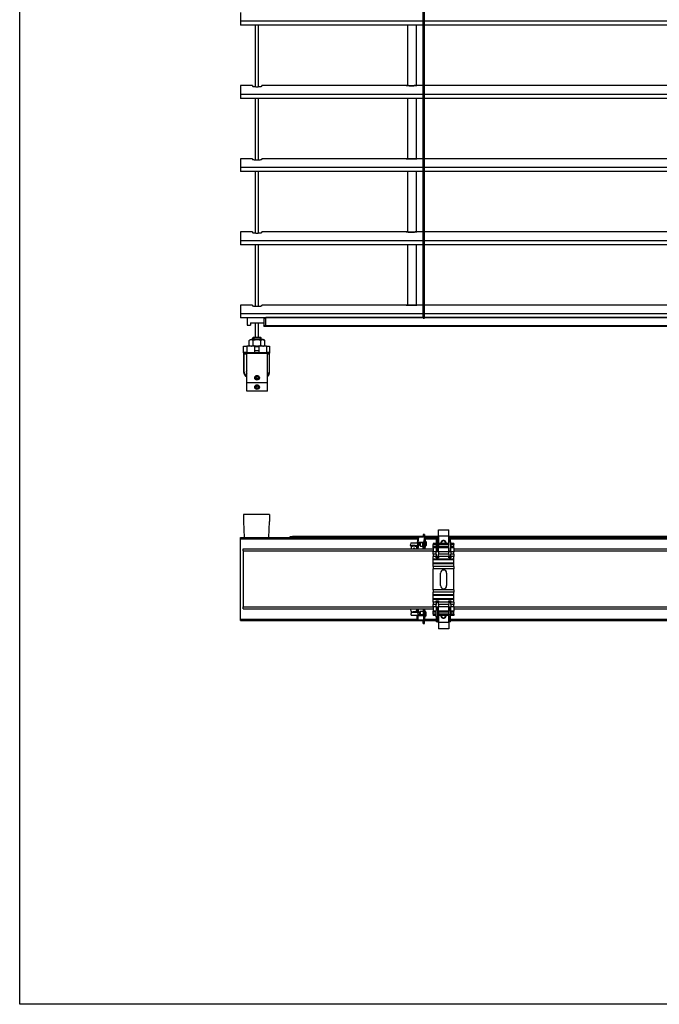
# Model space of a CAD drawing. Units: millimetres. Extents: x -22 to 217681, y -6050 to 3265.
# Drawn here: x 2528 to 3145, y -2580 to -1631 of the extents above; entities that cross this region are included whole.
import ezdxf

# ---------------------------------------------------------------- set-up
doc = ezdxf.new("R2010")
doc.units = ezdxf.units.MM
doc.header["$LTSCALE"] = 5
doc.layers.add('SLT_tabelka', color=20, linetype='Continuous')
doc.layers.add('system', color=120, linetype='Continuous', lineweight=25)

msp = doc.modelspace()

# ---------------------------------------------------------------- linework, layer by layer
at = {"layer": 'SLT_tabelka'}
msp.add_lwpolyline([(2528.32, -629.65), (4478.32, -629.65), (4478.32, -2579.65), (2528.32, -2579.65)], close=True, dxfattribs=at)
at = {"layer": 'system'}
for p, q in [((2917.2, -1631.04), (2917.2, -1490.04)), ((2918.4, -1631.04), (2918.4, -1490.04)), ((2741.1, -1624.04), (2741.1, -1632.53)), ((2918.4, -1631.04), (2917.2, -1631.04)), ((2918.4, -1631.04), (2917.2, -1631.04)), ((2917.2, -1772.04), (2917.2, -1631.04)), ((2917.65, -1631.04), (2917.65, -1631.04)), ((2917.95, -1631.04), (2917.95, -1631.04)), ((2918.4, -1772.04), (2918.4, -1631.04)), ((2917.2, -1632.53), (2741.1, -1632.53)), ((2741.1, -1632.53), (2741.1, -1636.35)), ((2917.2, -1636.35), (2741.1, -1636.35)), ((2755.6, -1695.88), (2755.6, -1636.35)), ((2758.6, -1695.88), (2758.6, -1636.35)), ((2902.3, -1694.59), (2902.3, -1636.35)), ((2910.3, -1636.35), (2910.3, -1694.56)), ((3586.8, -1632.53), (2918.4, -1632.53)), ((3586.8, -1636.35), (2918.4, -1636.35)), ((2741.1, -1694.54), (2741.1, -1703.03)), ((2752.6, -1694.54), (2741.1, -1694.54)), ((2752.6, -1694.54), (2752.6, -1695.25)), ((2761.6, -1695.25), (2761.6, -1694.54)), ((2900.7, -1694.54), (2761.6, -1694.54)), ((2904.5, -1694.62), (2904.5, -1694.62)), ((2904.5, -1694.62), (2907.1, -1694.62)), ((2907.1, -1694.62), (2904.5, -1694.62)), ((2907.1, -1694.62), (2907.1, -1694.62)), ((2917.2, -1694.54), (2910.9, -1694.54)), ((3245.09, -1694.54), (2918.4, -1694.54)), ((2917.2, -1703.03), (2741.1, -1703.03)), ((2741.1, -1703.03), (2741.1, -1706.85)), ((2917.2, -1706.85), (2741.1, -1706.85)), ((2755.6, -1766.38), (2755.6, -1706.85)), ((2758.6, -1766.38), (2758.6, -1706.85)), ((2902.3, -1765.09), (2902.3, -1706.85)), ((2910.3, -1706.85), (2910.3, -1765.06)), ((3586.8, -1703.03), (2918.4, -1703.03)), ((3586.8, -1706.85), (2918.4, -1706.85)), ((2741.1, -1765.04), (2741.1, -1773.53)), ((2752.6, -1765.04), (2741.1, -1765.04)), ((2917.2, -1773.53), (2741.1, -1773.53)), ((2741.1, -1773.53), (2741.1, -1777.35)), ((2752.6, -1765.04), (2752.6, -1765.75)), ((2761.6, -1765.75), (2761.6, -1765.04)), ((2900.7, -1765.04), (2761.6, -1765.04)), ((2904.5, -1765.12), (2904.5, -1765.12)), ((2904.5, -1765.12), (2907.1, -1765.12)), ((2907.1, -1765.12), (2904.5, -1765.12)), ((2907.1, -1765.12), (2907.1, -1765.12)), ((2917.2, -1765.04), (2910.9, -1765.04)), ((2918.4, -1772.04), (2917.2, -1772.04)), ((2918.4, -1772.04), (2917.2, -1772.04)), ((2917.2, -1913.04), (2917.2, -1772.04)), ((2917.65, -1772.04), (2917.65, -1772.04)), ((2917.95, -1772.04), (2917.95, -1772.04)), ((3245.09, -1765.04), (2918.4, -1765.04)), ((2918.4, -1913.04), (2918.4, -1772.04)), ((3586.8, -1773.53), (2918.4, -1773.53)), ((2917.2, -1777.35), (2741.1, -1777.35)), ((2755.6, -1836.88), (2755.6, -1777.35)), ((2758.6, -1836.88), (2758.6, -1777.35)), ((2902.3, -1835.59), (2902.3, -1777.35)), ((2910.3, -1777.35), (2910.3, -1835.56)), ((3586.8, -1777.35), (2918.4, -1777.35)), ((2741.1, -1835.54), (2741.1, -1844.03)), ((2752.6, -1835.54), (2741.1, -1835.54)), ((2752.6, -1835.54), (2752.6, -1836.25)), ((2761.6, -1836.25), (2761.6, -1835.54)), ((2900.7, -1835.54), (2761.6, -1835.54)), ((2904.5, -1835.62), (2904.5, -1835.62)), ((2904.5, -1835.62), (2907.1, -1835.62)), ((2907.1, -1835.62), (2904.5, -1835.62)), ((2907.1, -1835.62), (2907.1, -1835.62)), ((2917.2, -1835.54), (2910.9, -1835.54)), ((3245.09, -1835.54), (2918.4, -1835.54)), ((2917.2, -1844.03), (2741.1, -1844.03)), ((2741.1, -1844.03), (2741.1, -1847.85)), ((2917.2, -1847.85), (2741.1, -1847.85)), ((2755.6, -1907.38), (2755.6, -1847.85)), ((2758.6, -1907.38), (2758.6, -1847.85)), ((2902.3, -1906.09), (2902.3, -1847.85)), ((2910.3, -1847.85), (2910.3, -1906.06)), ((3586.8, -1844.03), (2918.4, -1844.03)), ((3586.8, -1847.85), (2918.4, -1847.85)), ((2741.1, -1906.04), (2741.1, -1914.53)), ((2752.6, -1906.04), (2741.1, -1906.04)), ((2752.6, -1906.04), (2752.6, -1906.75)), ((2761.6, -1906.75), (2761.6, -1906.04)), ((2900.7, -1906.04), (2761.6, -1906.04)), ((2904.5, -1906.12), (2904.5, -1906.12)), ((2904.5, -1906.12), (2907.1, -1906.12)), ((2907.1, -1906.12), (2904.5, -1906.12)), ((2907.1, -1906.12), (2907.1, -1906.12)), ((2917.2, -1906.04), (2910.9, -1906.04)), ((3245.09, -1906.04), (2918.4, -1906.04)), ((2917.2, -1914.53), (2741.1, -1914.53)), ((2741.1, -1914.53), (2741.1, -1918.35)), ((2918.4, -1913.04), (2917.2, -1913.04)), ((2917.2, -1918.64), (2917.2, -1913.04)), ((2918.4, -1913.04), (2917.2, -1913.04)), ((2918.4, -1918.64), (2918.4, -1913.04)), ((3586.8, -1914.53), (2918.4, -1914.53)), ((2763.6, -1918.35), (2741.1, -1918.35)), ((2747.6, -1918.35), (2747.6, -1925.44)), ((2747.6, -1925.44), (2750.6, -1925.44)), ((2750.6, -1923.04), (2750.6, -1925.44)), ((2750.6, -1923.04), (2763.6, -1923.04)), ((2755.6, -1937.04), (2755.6, -1923.04)), ((2758.6, -1937.04), (2758.6, -1923.04)), ((2763.6, -1918.49), (2763.6, -1918.14)), ((2765.6, -1918.14), (2763.6, -1918.14)), ((2763.6, -1918.49), (2763.6, -1926.09)), ((2763.6, -1918.49), (2765.6, -1918.49)), ((2765.6, -1918.32), (2765.6, -1918.09)), ((2917.2, -1918.09), (2765.6, -1918.09)), ((2917.2, -1918.32), (2765.6, -1918.32)), ((2765.6, -1918.32), (2765.6, -1918.48)), ((2765.6, -1918.48), (2765.6, -1918.49)), ((2765.6, -1926.09), (2765.6, -1918.49)), ((2917.2, -1918.64), (2918.4, -1918.64)), ((3586.8, -1918.09), (2918.4, -1918.09)), ((3586.8, -1918.32), (2918.4, -1918.32)), ((2763.6, -1926.34), (2763.6, -1926.09)), ((2765.6, -1926.09), (2763.6, -1926.09)), ((2763.6, -1926.34), (2765.6, -1926.34)), ((3713.6, -1926.09), (2765.6, -1926.09)), ((2765.6, -1926.09), (2765.6, -1926.34)), ((2765.6, -1926.34), (3713.6, -1926.34)), ((2751.3, -1939.04), (2749.59, -1940.02)), ((2749.59, -1944.85), (2749.59, -1940.02)), ((2762.9, -1939.04), (2751.3, -1939.04)), ((2753.65, -1937.04), (2753.15, -1937.54)), ((2761.05, -1937.54), (2753.15, -1937.54)), ((2753.15, -1939.04), (2753.15, -1937.54)), ((2753.34, -1944.85), (2753.34, -1940.02)), ((2753.65, -1937.04), (2760.55, -1937.04)), ((2753.89, -1937.04), (2753.89, -1939.04)), ((2760.3, -1939.04), (2760.3, -1937.04)), ((2760.55, -1937.04), (2761.05, -1937.54)), ((2760.85, -1944.85), (2760.85, -1940.02)), ((2761.05, -1939.04), (2761.05, -1937.54)), ((2762.9, -1939.04), (2764.6, -1940.02)), ((2764.6, -1944.85), (2764.6, -1940.02)), ((2744.15, -1951.92), (2744.15, -1945.54)), ((2744.15, -1945.54), (2747.16, -1945.54)), ((2744.15, -1951.92), (2744.15, -1953.04)), ((2744.15, -1953.04), (2744.65, -1953.04)), ((2744.15, -1953.04), (2744.15, -1970.54)), ((2747.16, -1951.54), (2744.19, -1951.54)), ((2744.65, -1953.04), (2744.65, -1952.3)), ((2744.65, -1953.04), (2747.1, -1953.04)), ((2744.65, -1970.54), (2744.65, -1953.04)), ((2744.69, -1952.04), (2747.66, -1952.04)), ((2747.6, -1952.04), (2747.1, -1952.54)), ((2767.1, -1952.54), (2747.1, -1952.54)), ((2747.1, -1981.04), (2747.1, -1952.54)), ((2754.45, -1945.54), (2747.16, -1945.54)), ((2747.16, -1945.54), (2747.16, -1951.54)), ((2747.16, -1951.54), (2754.45, -1951.54)), ((2754.45, -1952.04), (2747.66, -1952.04)), ((2750.78, -1945.54), (2749.59, -1944.85)), ((2754.45, -1945.54), (2754.45, -1951.54)), ((2754.45, -1945.84), (2758.85, -1945.84)), ((2758.85, -1950.04), (2754.45, -1950.04)), ((2754.45, -1951.54), (2758.85, -1951.54)), ((2754.45, -1952.04), (2754.45, -1951.54)), ((2754.45, -1952.04), (2758.85, -1952.04)), ((2758.85, -1945.54), (2758.85, -1951.54)), ((2766.14, -1945.54), (2758.85, -1945.54)), ((2758.85, -1951.54), (2758.85, -1952.04)), ((2758.85, -1951.54), (2766.14, -1951.54)), ((2765.64, -1952.04), (2758.85, -1952.04)), ((2763.42, -1945.54), (2764.6, -1944.85)), ((2765.64, -1952.04), (2766.2, -1952.04)), ((2766.14, -1945.54), (2766.14, -1951.54)), ((2766.14, -1945.54), (2769.15, -1945.54)), ((2769.1, -1951.54), (2766.14, -1951.54)), ((2766.2, -1952.04), (2766.6, -1952.04)), ((2766.6, -1952.04), (2767.1, -1952.54)), ((2766.6, -1952.04), (2768.6, -1952.04)), ((2767.1, -1981.04), (2767.1, -1952.54)), ((2767.1, -1953.04), (2768.65, -1953.04)), ((2768.65, -1952.3), (2768.65, -1953.04)), ((2768.65, -1953.04), (2768.65, -1970.54)), ((2768.65, -1953.04), (2769.15, -1953.04)), ((2769.15, -1945.54), (2769.15, -1951.92)), ((2769.15, -1953.04), (2769.15, -1951.92)), ((2769.15, -1970.54), (2769.15, -1953.04)), ((2744.15, -1970.54), (2744.65, -1970.54)), ((2769.15, -1970.54), (2768.65, -1970.54)), ((2747.1, -1989.04), (2747.1, -1981.04)), ((2767.1, -1981.04), (2747.1, -1981.04)), ((2756.1, -1975.46), (2757.1, -1974.88)), ((2756.1, -1976.61), (2756.1, -1975.46)), ((2757.1, -1977.19), (2756.1, -1976.61)), ((2757.1, -1974.88), (2758.1, -1975.46)), ((2758.1, -1976.61), (2757.1, -1977.19)), ((2758.1, -1975.46), (2758.1, -1976.61)), ((2767.08, -1989.04), (2767.08, -1981.04)), ((2767.08, -1989.04), (2747.1, -1989.04)), ((2756.1, -1984.45), (2757.1, -1983.88)), ((2756.1, -1985.61), (2756.1, -1984.45)), ((2757.1, -1986.19), (2756.1, -1985.61)), ((2757.1, -1983.88), (2758.1, -1984.45)), ((2758.1, -1985.61), (2757.1, -1986.19)), ((2758.1, -1984.45), (2758.1, -1985.61)), ((2744.15, -2107.89), (2744.15, -2114.39)), ((2769.15, -2107.89), (2744.15, -2107.89)), ((2744.15, -2114.39), (2744.81, -2129.9)), ((2768.49, -2129.9), (2769.15, -2114.39)), ((2769.15, -2107.89), (2769.15, -2114.39)), ((2931.79, -2128.73), (2931.79, -2122.66)), ((2931.79, -2122.66), (2941.79, -2122.66)), ((2941.79, -2128.73), (2941.79, -2122.66)), ((2741.1, -2131.07), (2741.1, -2129.9)), ((2741.1, -2129.9), (2912.13, -2129.9)), ((2741.1, -2208.74), (2741.1, -2131.07)), ((2741.1, -2131.07), (2911.83, -2131.07)), ((2789.1, -2129.49), (2789.1, -2128.99)), ((2789.1, -2128.99), (2791.1, -2128.99)), ((2789.1, -2129.49), (2789.1, -2129.9)), ((2789.1, -2129.49), (2791.1, -2129.49)), ((2791.1, -2129.33), (2791.1, -2128.9)), ((2917.2, -2128.9), (2791.1, -2128.9)), ((2917.2, -2129.33), (2791.1, -2129.33)), ((2791.1, -2129.33), (2791.1, -2129.9)), ((2911.96, -2130.26), (2911.22, -2134.9)), ((2912.77, -2129.62), (2911.98, -2134.53)), ((2918.42, -2129.59), (2912.77, -2129.62)), ((2918.4, -2127.17), (2917.2, -2127.17)), ((2917.2, -2127.17), (2917.2, -2127.2)), ((2917.2, -2127.2), (2918.4, -2127.2)), ((2917.2, -2127.25), (2917.2, -2127.2)), ((2917.2, -2127.25), (2917.2, -2129.6)), ((2917.2, -2127.25), (2918.4, -2127.25)), ((2918.42, -2129.59), (2917.63, -2134.5)), ((2918.4, -2127.17), (2918.4, -2127.2)), ((2918.4, -2127.2), (2918.4, -2127.25)), ((2918.4, -2127.25), (2918.4, -2129.59)), ((2931.79, -2128.9), (2918.4, -2128.9)), ((2929.54, -2129.33), (2918.4, -2129.33)), ((2919.3, -2130.37), (2918.51, -2135.28)), ((2919, -2133.37), (2919.51, -2133.37)), ((2919.11, -2129.9), (2929.54, -2129.9)), ((2919.41, -2133.37), (2919.3, -2130.37)), ((2919.32, -2131.07), (2929.54, -2131.07)), ((2920.02, -2134.23), (2919.53, -2133.39)), ((2929.54, -2129.22), (2929.54, -2134.22)), ((2929.54, -2129.22), (2931.04, -2129.22)), ((2929.54, -2134.22), (2931.04, -2134.22)), ((2929.54, -2134.22), (2929.54, -2140.27)), ((2931.04, -2134.22), (2931.04, -2129.22)), ((2931.04, -2129.22), (2931.54, -2129.22)), ((2931.04, -2134.22), (2931.04, -2143.22)), ((2931.54, -2136.93), (2931.54, -2129.22)), ((2931.54, -2129.22), (2931.79, -2129.22)), ((2941.79, -2128.73), (2931.79, -2128.73)), ((2931.79, -2128.73), (2931.79, -2135.54)), ((2941.79, -2135.54), (2941.79, -2128.73)), ((3431.79, -2128.9), (2941.79, -2128.9)), ((2942.04, -2129.22), (2941.79, -2129.22)), ((2942.04, -2129.22), (2942.04, -2134.22)), ((2942.04, -2129.22), (2943.54, -2129.22)), ((2942.04, -2134.22), (2943.54, -2134.22)), ((2942.04, -2143.22), (2942.04, -2134.22)), ((2943.54, -2134.22), (2943.54, -2129.22)), ((3429.54, -2129.33), (2943.54, -2129.33)), ((2943.54, -2129.9), (3429.54, -2129.9)), ((2943.54, -2131.07), (3429.54, -2131.07)), ((2943.54, -2134.22), (2943.54, -2143.22)), ((2743.6, -2142.83), (2743.6, -2140.73)), ((2743.6, -2140.73), (2926.79, -2140.73)), ((2743.6, -2142.83), (2743.6, -2196.63)), ((2743.6, -2142.83), (2926.79, -2142.83)), ((2905.16, -2134.92), (2904.84, -2136.94)), ((2904.86, -2137.69), (2904.84, -2137)), ((2905.16, -2134.92), (2911.28, -2134.9)), ((2909.45, -2137.72), (2906.71, -2137.73)), ((2906.71, -2137.73), (2906.73, -2138.42)), ((2909.47, -2138.41), (2906.73, -2138.42)), ((2907.86, -2140.55), (2907.85, -2140.73)), ((2908.96, -2140.64), (2908.95, -2140.73)), ((2909.47, -2138.41), (2909.45, -2137.72)), ((2910.81, -2140.73), (2910.79, -2140.32)), ((2911.54, -2140.32), (2910.79, -2140.32)), ((2911.9, -2134.89), (2911.28, -2134.9)), ((2911.54, -2140.32), (2911.55, -2140.73)), ((2911.9, -2134.89), (2911.57, -2136.91)), ((2911.57, -2136.91), (2911.6, -2137.59)), ((2911.6, -2137.68), (2911.57, -2137.68)), ((2911.6, -2137.68), (2911.6, -2137.59)), ((2911.91, -2135.31), (2911.9, -2134.89)), ((2911.91, -2135.31), (2911.92, -2135.28)), ((2911.98, -2134.53), (2917.63, -2134.5)), ((2917.66, -2135.19), (2912.01, -2135.22)), ((2912.23, -2140.73), (2912.92, -2136.43)), ((2912.35, -2140.73), (2913.02, -2136.53)), ((2912.92, -2136.43), (2912.88, -2135.21)), ((2913.92, -2136.52), (2913.02, -2136.53)), ((2914.02, -2137.53), (2914.5, -2138.37)), ((2914.53, -2138.39), (2917.02, -2138.38)), ((2916.92, -2135.38), (2916.94, -2135.19)), ((2916.92, -2135.38), (2917.66, -2135.37)), ((2917.11, -2140.73), (2916.92, -2135.38)), ((2917.69, -2135.2), (2917.66, -2135.37)), ((2917.66, -2135.37), (2917.86, -2140.73)), ((2917.96, -2140.73), (2917.76, -2135.28)), ((2918.51, -2135.28), (2918.71, -2140.73)), ((2918.99, -2140.73), (2919.36, -2138.37)), ((2919.02, -2138.37), (2919.53, -2138.37)), ((2920.03, -2137.5), (2919.55, -2138.35)), ((2919.92, -2135.01), (2920.02, -2134.43)), ((2919.92, -2136.44), (2919.92, -2135.01)), ((2919.92, -2135.28), (2920.1, -2135.28)), ((2920.01, -2137.3), (2919.92, -2136.44)), ((2919.95, -2136.72), (2920.1, -2136.72)), ((2920.1, -2136.72), (2920.01, -2137.3)), ((2920.02, -2134.43), (2920.1, -2135.28)), ((2920.1, -2135.28), (2920.1, -2136.72)), ((2926.79, -2135.54), (2926.79, -2136.71)), ((2929.54, -2135.54), (2926.79, -2135.54)), ((2929.54, -2136.71), (2926.79, -2136.71)), ((2926.79, -2138.56), (2926.79, -2136.71)), ((2929.54, -2138.56), (2926.79, -2138.56)), ((2926.79, -2139.73), (2926.79, -2138.56)), ((2929.54, -2139.73), (2926.79, -2139.73)), ((2926.79, -2139.73), (2926.79, -2143.73)), ((2929.79, -2143.73), (2926.79, -2143.73)), ((2926.79, -2145.95), (2926.79, -2143.73)), ((2929.79, -2140.27), (2929.54, -2140.27)), ((2929.79, -2140.27), (2929.79, -2143.73)), ((2929.79, -2143.22), (2931.04, -2143.22)), ((2931.04, -2143.72), (2929.79, -2143.72)), ((2929.79, -2145.95), (2929.79, -2143.73)), ((2931.04, -2136.93), (2931.79, -2136.93)), ((2931.79, -2138.34), (2931.04, -2138.34)), ((2931.04, -2139.76), (2931.79, -2139.76)), ((2931.04, -2140.73), (2931.79, -2140.73)), ((2931.04, -2142.83), (2931.79, -2142.83)), ((2931.04, -2143.72), (2931.04, -2143.22)), ((2931.79, -2136.71), (2931.79, -2135.54)), ((2941.79, -2135.54), (2931.79, -2135.54)), ((2931.79, -2136.71), (2931.79, -2138.56)), ((2941.79, -2136.71), (2931.79, -2136.71)), ((2931.79, -2138.56), (2931.79, -2139.73)), ((2941.79, -2138.56), (2931.79, -2138.56)), ((2931.79, -2143.73), (2931.79, -2139.73)), ((2941.79, -2139.73), (2931.79, -2139.73)), ((2931.79, -2143.73), (2931.79, -2145.95)), ((2941.79, -2143.73), (2931.79, -2143.73)), ((2941.79, -2135.54), (2941.79, -2136.71)), ((2941.79, -2138.56), (2941.79, -2136.71)), ((2941.79, -2136.93), (2942.04, -2136.93)), ((2942.04, -2138.34), (2941.79, -2138.34)), ((2941.79, -2139.73), (2941.79, -2138.56)), ((2941.79, -2139.73), (2941.79, -2143.73)), ((2941.79, -2139.76), (2942.04, -2139.76)), ((2941.79, -2140.73), (2942.04, -2140.73)), ((2941.79, -2142.83), (2942.04, -2142.83)), ((2941.79, -2145.95), (2941.79, -2143.73)), ((2942.04, -2143.22), (2942.04, -2143.72)), ((2942.04, -2143.22), (2943.54, -2143.22)), ((2943.54, -2143.72), (2942.04, -2143.72)), ((2943.54, -2136.93), (2943.79, -2136.93)), ((2943.79, -2138.34), (2943.54, -2138.34)), ((2943.54, -2139.76), (2943.79, -2139.76)), ((2943.54, -2140.73), (2943.79, -2140.73)), ((2943.54, -2142.83), (2943.79, -2142.83)), ((2943.54, -2143.72), (2943.54, -2143.22)), ((2943.79, -2136.71), (2943.79, -2135.54)), ((2946.79, -2135.54), (2943.79, -2135.54)), ((2943.79, -2136.71), (2943.79, -2138.56)), ((2946.79, -2136.71), (2943.79, -2136.71)), ((2943.79, -2138.56), (2943.79, -2139.73)), ((2946.79, -2138.56), (2943.79, -2138.56)), ((2943.79, -2143.73), (2943.79, -2139.73)), ((2946.79, -2139.73), (2943.79, -2139.73)), ((2943.79, -2143.73), (2943.79, -2145.95)), ((2946.79, -2143.73), (2943.79, -2143.73)), ((2946.79, -2135.54), (2946.79, -2136.71)), ((2946.79, -2138.56), (2946.79, -2136.71)), ((2946.79, -2139.73), (2946.79, -2138.56)), ((2946.79, -2139.73), (2946.79, -2143.73)), ((2946.79, -2140.73), (3250.7, -2140.73)), ((2946.79, -2142.83), (3210.7, -2142.83)), ((2946.79, -2145.95), (2946.79, -2143.73)), ((2929.79, -2145.95), (2926.79, -2145.95)), ((2926.79, -2145.95), (2926.79, -2148.25)), ((2929.79, -2148.25), (2926.79, -2148.25)), ((2926.79, -2150.82), (2926.79, -2148.25)), ((2926.79, -2151.59), (2926.79, -2150.82)), ((2946.79, -2150.82), (2926.79, -2150.82)), ((2926.79, -2154.59), (2926.79, -2151.59)), ((2946.79, -2151.59), (2926.79, -2151.59)), ((2929.79, -2145.95), (2929.79, -2148.25)), ((2929.79, -2148), (2931.79, -2148)), ((2929.79, -2149.53), (2929.79, -2148.25)), ((2931.79, -2149.53), (2929.79, -2149.53)), ((2931.79, -2148.25), (2931.79, -2145.95)), ((2941.79, -2145.95), (2931.79, -2145.95)), ((2931.79, -2148.25), (2931.79, -2149.53)), ((2941.79, -2148.25), (2931.79, -2148.25)), ((2941.79, -2145.95), (2941.79, -2148.25)), ((2941.79, -2148), (2943.79, -2148)), ((2941.79, -2149.53), (2941.79, -2148.25)), ((2943.79, -2149.53), (2941.79, -2149.53)), ((2943.79, -2148.25), (2943.79, -2145.95)), ((2946.79, -2145.95), (2943.79, -2145.95)), ((2943.79, -2148.25), (2943.79, -2149.53)), ((2946.79, -2148.25), (2943.79, -2148.25)), ((2946.79, -2145.95), (2946.79, -2148.25)), ((2946.79, -2150.82), (2946.79, -2148.25)), ((2946.79, -2151.59), (2946.79, -2150.82)), ((2946.79, -2154.59), (2946.79, -2151.59)), ((2926.79, -2155.35), (2926.79, -2154.59)), ((2946.79, -2154.59), (2926.79, -2154.59)), ((2926.79, -2157.93), (2926.79, -2155.35)), ((2946.79, -2155.35), (2926.79, -2155.35)), ((2926.79, -2157.93), (2926.79, -2160.23)), ((2946.79, -2157.93), (2926.79, -2157.93)), ((2926.79, -2180.23), (2926.79, -2160.23)), ((2946.79, -2160.23), (2926.79, -2160.23)), ((2946.79, -2155.35), (2946.79, -2154.59)), ((2946.79, -2157.93), (2946.79, -2155.35)), ((2946.79, -2157.93), (2946.79, -2160.23)), ((2946.79, -2180.23), (2946.79, -2160.23)), ((2933.79, -2176.23), (2933.79, -2164.23)), ((2939.79, -2164.23), (2939.79, -2176.23)), ((2926.79, -2180.23), (2926.79, -2182.53)), ((2946.79, -2180.23), (2926.79, -2180.23)), ((2946.79, -2180.23), (2946.79, -2182.53)), ((2926.79, -2185.1), (2926.79, -2182.53)), ((2946.79, -2182.53), (2926.79, -2182.53)), ((2926.79, -2185.87), (2926.79, -2185.1)), ((2946.79, -2185.1), (2926.79, -2185.1)), ((2926.79, -2188.87), (2926.79, -2185.87)), ((2946.79, -2185.87), (2926.79, -2185.87)), ((2926.79, -2189.64), (2926.79, -2188.87)), ((2946.79, -2188.87), (2926.79, -2188.87)), ((2946.79, -2189.64), (2926.79, -2189.64)), ((2926.79, -2192.21), (2926.79, -2189.64)), ((2929.79, -2192.21), (2929.79, -2190.93)), ((2929.79, -2190.93), (2931.79, -2190.93)), ((2931.79, -2190.93), (2931.79, -2192.21)), ((2941.79, -2192.21), (2941.79, -2190.93)), ((2941.79, -2190.93), (2943.79, -2190.93)), ((2943.79, -2190.93), (2943.79, -2192.21)), ((2946.79, -2185.1), (2946.79, -2182.53)), ((2946.79, -2185.87), (2946.79, -2185.1)), ((2946.79, -2188.87), (2946.79, -2185.87)), ((2946.79, -2189.64), (2946.79, -2188.87)), ((2946.79, -2192.21), (2946.79, -2189.64)), ((2743.6, -2198.73), (2743.6, -2196.63)), ((2743.6, -2196.63), (2926.79, -2196.63)), ((2743.6, -2198.73), (2926.79, -2198.73)), ((2911.44, -2198.73), (2911.44, -2199.62)), ((2912.19, -2199.62), (2911.44, -2199.62)), ((2911.44, -2201.74), (2911.44, -2199.62)), ((2912.19, -2199.62), (2912.19, -2198.73)), ((2912.19, -2199.62), (2912.19, -2202.2)), ((2912.29, -2198.73), (2912.29, -2202.4)), ((2917.1, -2198.73), (2917.1, -2200.89)), ((2917.2, -2198.73), (2917.2, -2204.25)), ((2917.95, -2204.25), (2917.95, -2198.73)), ((2918.05, -2198.73), (2918.05, -2204.34)), ((2918.8, -2204.34), (2918.8, -2198.73)), ((2929.79, -2192.21), (2926.79, -2192.21)), ((2926.79, -2192.21), (2926.79, -2194.51)), ((2929.79, -2194.51), (2926.79, -2194.51)), ((2926.79, -2196.73), (2926.79, -2194.51)), ((2929.79, -2196.73), (2926.79, -2196.73)), ((2926.79, -2196.73), (2926.79, -2200.73)), ((2926.79, -2201.9), (2926.79, -2200.73)), ((2929.54, -2200.73), (2926.79, -2200.73)), ((2929.54, -2206.23), (2929.54, -2200.19)), ((2929.54, -2200.19), (2929.79, -2200.19)), ((2929.79, -2192.21), (2929.79, -2194.51)), ((2931.79, -2192.46), (2929.79, -2192.46)), ((2929.79, -2196.73), (2929.79, -2194.51)), ((2929.79, -2196.63), (2931.79, -2196.63)), ((2929.79, -2196.73), (2929.79, -2200.19)), ((2929.79, -2196.73), (2931.04, -2196.73)), ((2931.04, -2197.23), (2929.79, -2197.23)), ((2931.04, -2197.23), (2931.04, -2196.73)), ((2931.04, -2197.23), (2931.04, -2206.23)), ((2931.04, -2198.73), (2931.79, -2198.73)), ((2931.79, -2200.7), (2931.04, -2200.7)), ((2931.79, -2194.51), (2931.79, -2192.21)), ((2941.79, -2192.21), (2931.79, -2192.21)), ((2931.79, -2194.51), (2931.79, -2196.73)), ((2941.79, -2194.51), (2931.79, -2194.51)), ((2931.79, -2200.73), (2931.79, -2196.73)), ((2941.79, -2196.73), (2931.79, -2196.73)), ((2931.79, -2200.73), (2931.79, -2201.9)), ((2941.79, -2200.73), (2931.79, -2200.73)), ((2941.79, -2192.21), (2941.79, -2194.51)), ((2943.79, -2192.46), (2941.79, -2192.46)), ((2941.79, -2196.73), (2941.79, -2194.51)), ((2941.79, -2196.63), (2943.79, -2196.63)), ((2941.79, -2196.73), (2941.79, -2200.73)), ((2941.79, -2198.73), (2942.04, -2198.73)), ((2942.04, -2200.7), (2941.79, -2200.7)), ((2941.79, -2201.9), (2941.79, -2200.73)), ((2942.04, -2196.73), (2942.04, -2197.23)), ((2942.04, -2196.73), (2943.54, -2196.73)), ((2943.54, -2197.23), (2942.04, -2197.23)), ((2942.04, -2206.23), (2942.04, -2197.23)), ((2943.54, -2197.23), (2943.54, -2196.73)), ((2943.54, -2206.23), (2943.54, -2197.23)), ((2943.54, -2198.73), (2943.79, -2198.73)), ((2943.79, -2200.7), (2943.54, -2200.7)), ((2943.79, -2194.51), (2943.79, -2192.21)), ((2946.79, -2192.21), (2943.79, -2192.21)), ((2943.79, -2194.51), (2943.79, -2196.73)), ((2946.79, -2194.51), (2943.79, -2194.51)), ((2943.79, -2200.73), (2943.79, -2196.73)), ((2946.79, -2196.73), (2943.79, -2196.73)), ((2943.79, -2200.73), (2943.79, -2201.9)), ((2946.79, -2200.73), (2943.79, -2200.73)), ((2946.79, -2192.21), (2946.79, -2194.51)), ((2946.79, -2196.73), (2946.79, -2194.51)), ((2946.79, -2196.63), (3250.7, -2196.63)), ((2946.79, -2196.73), (2946.79, -2200.73)), ((2946.79, -2198.73), (3250.7, -2198.73)), ((2946.79, -2201.9), (2946.79, -2200.73)), ((2741.1, -2208.74), (2911.44, -2208.74)), ((2741.1, -2209.9), (2741.1, -2208.74)), ((2741.1, -2209.9), (2917.2, -2209.9)), ((2905.44, -2202.3), (2905.44, -2203)), ((2905.44, -2204.77), (2905.44, -2203)), ((2905.44, -2204.77), (2911.57, -2204.77)), ((2910.19, -2201.59), (2907.44, -2201.59)), ((2907.44, -2202.29), (2907.44, -2201.59)), ((2910.19, -2202.29), (2907.44, -2202.29)), ((2910.19, -2201.59), (2910.19, -2202.29)), ((2911.44, -2208.66), (2911.44, -2204.77)), ((2912.19, -2204.77), (2911.57, -2204.77)), ((2912.19, -2202.2), (2912.17, -2202.2)), ((2912.19, -2202.2), (2912.19, -2202.3)), ((2912.19, -2203), (2912.19, -2202.3)), ((2912.19, -2204.77), (2912.19, -2203)), ((2913.8, -2202.4), (2912.29, -2202.4)), ((2917.95, -2204.44), (2912.29, -2204.44)), ((2912.29, -2205.14), (2917.95, -2205.14)), ((2912.29, -2209.46), (2912.29, -2205.14)), ((2917.95, -2209.46), (2912.29, -2209.46)), ((2913.8, -2201.74), (2914.29, -2200.89)), ((2913.8, -2204.44), (2913.8, -2201.74)), ((2917.2, -2201.37), (2914.02, -2201.37)), ((2914.29, -2200.89), (2914.29, -2204.44)), ((2914.29, -2200.89), (2917.2, -2200.89)), ((2917.2, -2204.25), (2917.95, -2204.25)), ((2917.2, -2204.25), (2917.2, -2204.44)), ((2917.2, -2212.69), (2917.2, -2209.46)), ((2917.95, -2200.89), (2918.05, -2200.89)), ((2918.05, -2201.37), (2917.95, -2201.37)), ((2917.95, -2204.44), (2917.95, -2204.25)), ((2917.95, -2209.46), (2917.95, -2205.14)), ((2918.4, -2212.69), (2918.4, -2209.34)), ((2918.4, -2209.9), (2929.54, -2209.9)), ((2918.8, -2200.89), (2919.31, -2200.89)), ((2919.59, -2201.37), (2918.8, -2201.37)), ((2918.8, -2208.66), (2918.8, -2204.34)), ((2918.8, -2205.42), (2919.59, -2205.42)), ((2918.8, -2205.89), (2919.31, -2205.89)), ((2918.8, -2208.74), (2929.54, -2208.74)), ((2919.31, -2205.89), (2919.31, -2200.89)), ((2919.8, -2201.74), (2919.31, -2200.89)), ((2919.8, -2205.04), (2919.31, -2205.89)), ((2919.8, -2201.74), (2919.8, -2205.04)), ((2929.54, -2201.9), (2926.79, -2201.9)), ((2926.79, -2203.74), (2926.79, -2201.9)), ((2929.54, -2203.74), (2926.79, -2203.74)), ((2926.79, -2203.74), (2926.79, -2204.92)), ((2929.54, -2204.92), (2926.79, -2204.92)), ((2931.04, -2206.23), (2929.54, -2206.23)), ((2929.54, -2206.23), (2929.54, -2211.23)), ((2931.04, -2202.12), (2931.79, -2202.12)), ((2931.79, -2203.53), (2931.04, -2203.53)), ((2931.04, -2211.23), (2931.04, -2206.23)), ((2931.54, -2211.23), (2931.54, -2203.53)), ((2931.79, -2201.9), (2931.79, -2203.74)), ((2941.79, -2201.9), (2931.79, -2201.9)), ((2931.79, -2204.92), (2931.79, -2203.74)), ((2941.79, -2203.74), (2931.79, -2203.74)), ((2941.79, -2204.92), (2931.79, -2204.92)), ((2931.79, -2204.92), (2931.79, -2211.73)), ((2941.79, -2203.74), (2941.79, -2201.9)), ((2941.79, -2202.12), (2942.04, -2202.12)), ((2942.04, -2203.53), (2941.79, -2203.53)), ((2941.79, -2203.74), (2941.79, -2204.92)), ((2941.79, -2211.73), (2941.79, -2204.92)), ((2943.54, -2206.23), (2942.04, -2206.23)), ((2942.04, -2206.23), (2942.04, -2211.23)), ((2943.54, -2202.12), (2943.79, -2202.12)), ((2943.79, -2203.53), (2943.54, -2203.53)), ((2943.54, -2211.23), (2943.54, -2206.23)), ((2943.54, -2208.74), (3429.54, -2208.74)), ((2943.54, -2209.9), (3429.54, -2209.9)), ((2943.79, -2201.9), (2943.79, -2203.74)), ((2946.79, -2201.9), (2943.79, -2201.9)), ((2943.79, -2204.92), (2943.79, -2203.74)), ((2946.79, -2203.74), (2943.79, -2203.74)), ((2946.79, -2204.92), (2943.79, -2204.92)), ((2946.79, -2203.74), (2946.79, -2201.9)), ((2946.79, -2203.74), (2946.79, -2204.92)), ((2917.2, -2212.69), (2918.4, -2212.69)), ((2931.04, -2211.23), (2929.54, -2211.23)), ((2931.04, -2211.23), (2931.54, -2211.23)), ((2931.79, -2211.23), (2931.54, -2211.23)), ((2941.79, -2211.73), (2931.79, -2211.73)), ((2931.79, -2211.73), (2931.79, -2217.8)), ((2941.79, -2217.8), (2931.79, -2217.8)), ((2942.04, -2211.23), (2941.79, -2211.23)), ((2941.79, -2211.73), (2941.79, -2217.8)), ((2943.54, -2211.23), (2942.04, -2211.23))]:
    msp.add_line(p, q, dxfattribs=at)
for centre, radius in [((2757.1, -1976.04), 2.25), ((2757.1, -1976.04), 1.57), ((2757.1, -1985.03), 2.25), ((2757.1, -1985.03), 1.57)]:
    msp.add_circle(centre, radius, dxfattribs=at)
for centre, radius, start, end in [((2900.7, -1694.94), 0.4, 87.65009, 90), ((2910.9, -1694.94), 0.4, 90, 92.34991), ((2900.7, -1765.44), 0.4, 87.65009, 90), ((2910.9, -1765.44), 0.4, 90, 92.34991), ((2900.7, -1835.94), 0.4, 87.65009, 90), ((2910.9, -1835.94), 0.4, 90, 92.34991), ((2900.7, -1906.44), 0.4, 87.65009, 90), ((2910.9, -1906.44), 0.4, 90, 92.34991), ((2749.15, -1970.54), 5, 180, 245.79517), ((2749.15, -1970.54), 4.5, 180, 242.89931), ((2749.15, -1970.54), 2.5, 145.08479, 214.91521), ((2764.15, -1970.54), 4.5, 310.96179, 0), ((2764.15, -1970.54), 5, 306.15701, 0), ((2936.79, -2135.23), 2.5, 352.79133, 187.20867), ((2936.79, -2135.23), 2.01, 351.01749, 188.98251), ((2936.79, -2135.23), 2.02, 351.07242, 170), ((2908.49, -2139.65), 2.95, 153.5959, 201.5695), ((2936.79, -2164.23), 3, 0, 180), ((2936.79, -2176.23), 3, 180, 0), ((2907.95, -2199.43), 2.95, 166.19103, 232.10137), ((2907.95, -2199.43), 2.95, 312.98475, 13.80897), ((2936.79, -2205.23), 2.5, 172.79133, 7.20867), ((2936.79, -2205.23), 2.01, 171.01749, 8.98251), ((2936.79, -2205.23), 2.02, 260, 8.92758)]:
    msp.add_arc(centre, radius, start, end, dxfattribs=at)
for centre, major_axis, ratio, start_param, end_param in [((2744.19, -1953.04), (0, -1.5), 0.042577, 3.141593, 3.886128), ((2744.69, -1951.54), (0, -0.5), 0.999095, 4.712389, 6.283185), ((2744.69, -1953.04), (0, 1), 0.063866, 0, 0.739285), ((2747.66, -1951.54), (0, -0.5), 0.999095, 4.712389, 6.283185), ((2765.64, -1951.54), (0, -0.5), 0.999095, 0, 1.570796), ((2768.6, -1951.54), (0, -0.5), 0.999095, 0, 1.570796), ((2768.6, -1953.04), (0, -1), 0.063866, 2.402308, 3.141593), ((2769.1, -1953.04), (0, 1.5), 0.042577, 5.53865, 6.283185), ((2912.8, -2130.4), (-0.839, 0.135), 0.913157, 4.891475, 6.283185), ((2918.45, -2130.37), (0.839, -0.135), 0.913157, 0.179086, 1.749883), ((2919.01, -2135.87), (-0.01, 2.5), 0.072608, 0, 3.141593), ((2919.52, -2135.87), (-0.01, 2.5), 0.072608, 6.156756, 9.551207), ((2906.84, -2136.93), (-2, -0.07), 0.40109, 6.203839, 7.774636), ((2906.86, -2137.61), (-2, -0.07), 0.40109, 0, 1.49145), ((2908.41, -2140.59), (-0.548, 0.044), 0.944827, 3.141593, 6.283185), ((2909.58, -2136.92), (2, 0.07), 0.40109, 4.633043, 6.203839), ((2909.6, -2137.6), (2, 0.07), 0.40109, 4.633043, 6.203839), ((2910.92, -2139.52), (-0.01, 2), 0.072608, 0.854999, 1.984662), ((2912.01, -2135.31), (-0.839, 0.135), 0.913157, 4.891475, 5.899448), ((2911.67, -2139.51), (0.01, -2), 0.072608, 3.555458, 5.126254), ((2912.01, -2135.31), (-0.0987, 0.0159), 0.913157, 4.891475, 6.462272), ((2913.02, -2136.43), (-0.0987, 0.0159), 0.913157, 0.179086, 1.749883), ((2914.03, -2135.89), (0.01, -1.65), 0.072608, 4.285796, 6.156756), ((2914.52, -2135.89), (0.01, -2.5), 0.072608, 4.43579, 6.283185), ((2917.66, -2135.28), (0.839, -0.135), 0.913157, 0.179086, 1.749883), ((2917.66, -2135.28), (0.0987, -0.0159), 0.913157, 0.179086, 1.749883), ((2907.89, -2198.37), (-0.549, -0.032), 0.929523, 0.723676, 2.291523), ((2907.44, -2202.3), (-2, 0), 0.354161, 4.712389, 6.283185), ((2907.44, -2203), (-2, 0), 0.354161, 4.712389, 6.283185), ((2910.19, -2202.3), (2, 0), 0.354161, 0, 1.570796), ((2910.19, -2203), (2, 0), 0.354161, 0, 1.570796), ((2912.29, -2208.66), (-0.85, 0), 0.935185, 0, 1.570796), ((2912.29, -2204.34), (0.85, 0), 0.935185, 3.704416, 4.712389), ((2912.29, -2202.5), (-0.1, 0), 0.935185, 4.712389, 6.283185), ((2912.29, -2204.34), (-0.1, 0), 0.935185, 0, 1.570796), ((2917.95, -2204.34), (0.85, 0), 0.935185, 4.712389, 6.283185), ((2917.95, -2204.34), (0.1, 0), 0.935185, 4.712389, 6.283185), ((2917.95, -2208.66), (0.85, 0), 0.935185, 4.712389, 6.283185)]:
    msp.add_ellipse(centre, major_axis=major_axis, ratio=ratio, start_param=start_param, end_param=end_param, dxfattribs=at)
msp.add_ellipse((2920.01, -2135.86), major_axis=(-0.01, 1.65), ratio=0.072608, dxfattribs=at)
for points, knots in [([(2761.6, -1695.25), (2761.6, -1695.32), (2761.48, -1695.4), (2761.02, -1695.56), (2760.67, -1695.64), (2759.87, -1695.77), (2759.37, -1695.83), (2758.26, -1695.9), (2757.66, -1695.92), (2756.53, -1695.92), (2755.93, -1695.9), (2754.82, -1695.83), (2754.32, -1695.77), (2753.52, -1695.64), (2753.17, -1695.56), (2752.71, -1695.4), (2752.6, -1695.32), (2752.6, -1695.25)], [0.679893, 0.679893, 0.679893, 0.679893, 0.851217, 0.851217, 1.022542, 1.022542, 1.192054, 1.192054, 1.361566, 1.361566, 1.531079, 1.531079, 1.700591, 1.700591, 1.871915, 1.871915, 2.04324, 2.04324, 2.04324, 2.04324]), ([(2900.7, -1694.54), (2900.7, -1694.54), (2900.7, -1694.54), (2900.79, -1694.54), (2901.05, -1694.55), (2901.77, -1694.58), (2902.17, -1694.59), (2902.98, -1694.6), (2903.36, -1694.61), (2904, -1694.62), (2904.25, -1694.62), (2904.5, -1694.62)], [-0.5969432, -0.5969432, -0.5969432, -0.5969432, -0.5550879, -0.5550879, -0.3518162, -0.3518162, -0.1954535, -0.1954535, -0.0751744, -0.0751744, 0, 0, 0, 0]), ([(2904.5, -1694.62), (2904.3, -1694.62), (2904.1, -1694.62), (2903.71, -1694.61), (2903.52, -1694.61), (2903.14, -1694.61), (2902.96, -1694.6), (2902.6, -1694.6), (2902.43, -1694.59), (2902.11, -1694.59), (2901.96, -1694.58), (2901.68, -1694.57), (2901.55, -1694.57), (2901.32, -1694.56), (2901.22, -1694.56), (2901.04, -1694.55), (2900.96, -1694.55), (2900.84, -1694.54), (2900.79, -1694.54), (2900.73, -1694.54), (2900.71, -1694.54), (2900.71, -1694.54)], [0, 0, 0, 0, 0.0596943, 0.0596943, 0.1193886, 0.1193886, 0.179083, 0.179083, 0.2387773, 0.2387773, 0.2984716, 0.2984716, 0.3581659, 0.3581659, 0.4178602, 0.4178602, 0.4775545, 0.4775545, 0.5372489, 0.5372489, 0.5969432, 0.5969432, 0.5969432, 0.5969432]), ([(2907.1, -1694.62), (2907.71, -1694.62), (2908.32, -1694.61), (2909.56, -1694.59), (2910.13, -1694.57), (2910.76, -1694.54), (2910.9, -1694.54), (2910.9, -1694.54)], [-1.1938883, -1.1938883, -1.1938883, -1.1938883, -1.0108095, -1.0108095, -0.7745765, -0.7745765, -0.5969432, -0.5969432, -0.5969432, -0.5969432]), ([(2910.88, -1694.54), (2910.88, -1694.54), (2910.86, -1694.54), (2910.8, -1694.54), (2910.76, -1694.54), (2910.63, -1694.55), (2910.56, -1694.55), (2910.38, -1694.56), (2910.27, -1694.56), (2910.04, -1694.57), (2909.91, -1694.57), (2909.63, -1694.58), (2909.48, -1694.59), (2909.16, -1694.59), (2908.99, -1694.6), (2908.64, -1694.6), (2908.45, -1694.61), (2908.08, -1694.61), (2907.88, -1694.61), (2907.49, -1694.62), (2907.29, -1694.62), (2907.1, -1694.62)], [0.5969432, 0.5969432, 0.5969432, 0.5969432, 0.6566377, 0.6566377, 0.7163322, 0.7163322, 0.7760267, 0.7760267, 0.8357212, 0.8357212, 0.8954157, 0.8954157, 0.9551102, 0.9551102, 1.0148047, 1.0148047, 1.0744993, 1.0744993, 1.1341938, 1.1341938, 1.1938883, 1.1938883, 1.1938883, 1.1938883]), ([(2761.6, -1765.75), (2761.6, -1765.82), (2761.48, -1765.9), (2761.02, -1766.06), (2760.67, -1766.14), (2759.87, -1766.27), (2759.37, -1766.33), (2758.26, -1766.4), (2757.66, -1766.42), (2756.53, -1766.42), (2755.93, -1766.4), (2754.82, -1766.33), (2754.32, -1766.27), (2753.52, -1766.14), (2753.17, -1766.06), (2752.71, -1765.9), (2752.6, -1765.82), (2752.6, -1765.75)], [0.679893, 0.679893, 0.679893, 0.679893, 0.851217, 0.851217, 1.022542, 1.022542, 1.192054, 1.192054, 1.361566, 1.361566, 1.531079, 1.531079, 1.700591, 1.700591, 1.871915, 1.871915, 2.04324, 2.04324, 2.04324, 2.04324]), ([(2900.7, -1765.04), (2900.7, -1765.04), (2900.7, -1765.04), (2900.79, -1765.04), (2901.05, -1765.05), (2901.77, -1765.08), (2902.17, -1765.09), (2902.98, -1765.1), (2903.36, -1765.11), (2904, -1765.12), (2904.25, -1765.12), (2904.5, -1765.12)], [-0.5969432, -0.5969432, -0.5969432, -0.5969432, -0.5550879, -0.5550879, -0.3518162, -0.3518162, -0.1954535, -0.1954535, -0.0751744, -0.0751744, 0, 0, 0, 0]), ([(2904.5, -1765.12), (2904.3, -1765.12), (2904.1, -1765.12), (2903.71, -1765.11), (2903.52, -1765.11), (2903.14, -1765.11), (2902.96, -1765.1), (2902.6, -1765.1), (2902.43, -1765.09), (2902.11, -1765.09), (2901.96, -1765.08), (2901.68, -1765.07), (2901.55, -1765.07), (2901.32, -1765.06), (2901.22, -1765.06), (2901.04, -1765.05), (2900.96, -1765.05), (2900.84, -1765.04), (2900.79, -1765.04), (2900.73, -1765.04), (2900.71, -1765.04), (2900.71, -1765.04)], [0, 0, 0, 0, 0.0596943, 0.0596943, 0.1193886, 0.1193886, 0.179083, 0.179083, 0.2387773, 0.2387773, 0.2984716, 0.2984716, 0.3581659, 0.3581659, 0.4178602, 0.4178602, 0.4775545, 0.4775545, 0.5372489, 0.5372489, 0.5969432, 0.5969432, 0.5969432, 0.5969432]), ([(2907.1, -1765.12), (2907.71, -1765.12), (2908.32, -1765.11), (2909.56, -1765.09), (2910.13, -1765.07), (2910.76, -1765.04), (2910.9, -1765.04), (2910.9, -1765.04)], [-1.1938883, -1.1938883, -1.1938883, -1.1938883, -1.0108095, -1.0108095, -0.7745765, -0.7745765, -0.5969432, -0.5969432, -0.5969432, -0.5969432]), ([(2910.88, -1765.04), (2910.88, -1765.04), (2910.86, -1765.04), (2910.8, -1765.04), (2910.76, -1765.04), (2910.63, -1765.05), (2910.56, -1765.05), (2910.38, -1765.06), (2910.27, -1765.06), (2910.04, -1765.07), (2909.91, -1765.07), (2909.63, -1765.08), (2909.48, -1765.09), (2909.16, -1765.09), (2908.99, -1765.1), (2908.64, -1765.1), (2908.45, -1765.11), (2908.08, -1765.11), (2907.88, -1765.11), (2907.49, -1765.12), (2907.29, -1765.12), (2907.1, -1765.12)], [0.5969432, 0.5969432, 0.5969432, 0.5969432, 0.6566377, 0.6566377, 0.7163322, 0.7163322, 0.7760267, 0.7760267, 0.8357212, 0.8357212, 0.8954157, 0.8954157, 0.9551102, 0.9551102, 1.0148047, 1.0148047, 1.0744993, 1.0744993, 1.1341938, 1.1341938, 1.1938883, 1.1938883, 1.1938883, 1.1938883]), ([(2761.6, -1836.25), (2761.6, -1836.32), (2761.48, -1836.4), (2761.02, -1836.56), (2760.67, -1836.64), (2759.87, -1836.77), (2759.37, -1836.83), (2758.26, -1836.9), (2757.66, -1836.92), (2756.53, -1836.92), (2755.93, -1836.9), (2754.82, -1836.83), (2754.32, -1836.77), (2753.52, -1836.64), (2753.17, -1836.56), (2752.71, -1836.4), (2752.6, -1836.32), (2752.6, -1836.25)], [0.679893, 0.679893, 0.679893, 0.679893, 0.851217, 0.851217, 1.022542, 1.022542, 1.192054, 1.192054, 1.361566, 1.361566, 1.531079, 1.531079, 1.700591, 1.700591, 1.871915, 1.871915, 2.04324, 2.04324, 2.04324, 2.04324]), ([(2900.7, -1835.54), (2900.7, -1835.54), (2900.7, -1835.54), (2900.79, -1835.54), (2901.05, -1835.55), (2901.77, -1835.58), (2902.17, -1835.59), (2902.98, -1835.6), (2903.36, -1835.61), (2904, -1835.62), (2904.25, -1835.62), (2904.5, -1835.62)], [-0.5969432, -0.5969432, -0.5969432, -0.5969432, -0.5550879, -0.5550879, -0.3518162, -0.3518162, -0.1954535, -0.1954535, -0.0751744, -0.0751744, 0, 0, 0, 0]), ([(2904.5, -1835.62), (2904.3, -1835.62), (2904.1, -1835.62), (2903.71, -1835.61), (2903.52, -1835.61), (2903.14, -1835.61), (2902.96, -1835.6), (2902.6, -1835.6), (2902.43, -1835.59), (2902.11, -1835.59), (2901.96, -1835.58), (2901.68, -1835.57), (2901.55, -1835.57), (2901.32, -1835.56), (2901.22, -1835.56), (2901.04, -1835.55), (2900.96, -1835.55), (2900.84, -1835.54), (2900.79, -1835.54), (2900.73, -1835.54), (2900.71, -1835.54), (2900.71, -1835.54)], [0, 0, 0, 0, 0.0596943, 0.0596943, 0.1193886, 0.1193886, 0.179083, 0.179083, 0.2387773, 0.2387773, 0.2984716, 0.2984716, 0.3581659, 0.3581659, 0.4178602, 0.4178602, 0.4775545, 0.4775545, 0.5372489, 0.5372489, 0.5969432, 0.5969432, 0.5969432, 0.5969432]), ([(2907.1, -1835.62), (2907.71, -1835.62), (2908.32, -1835.61), (2909.56, -1835.59), (2910.13, -1835.57), (2910.76, -1835.54), (2910.9, -1835.54), (2910.9, -1835.54)], [-1.1938883, -1.1938883, -1.1938883, -1.1938883, -1.0108095, -1.0108095, -0.7745765, -0.7745765, -0.5969432, -0.5969432, -0.5969432, -0.5969432]), ([(2910.88, -1835.54), (2910.88, -1835.54), (2910.86, -1835.54), (2910.8, -1835.54), (2910.76, -1835.54), (2910.63, -1835.55), (2910.56, -1835.55), (2910.38, -1835.56), (2910.27, -1835.56), (2910.04, -1835.57), (2909.91, -1835.57), (2909.63, -1835.58), (2909.48, -1835.59), (2909.16, -1835.59), (2908.99, -1835.6), (2908.64, -1835.6), (2908.45, -1835.61), (2908.08, -1835.61), (2907.88, -1835.61), (2907.49, -1835.62), (2907.29, -1835.62), (2907.1, -1835.62)], [0.5969432, 0.5969432, 0.5969432, 0.5969432, 0.6566377, 0.6566377, 0.7163322, 0.7163322, 0.7760267, 0.7760267, 0.8357212, 0.8357212, 0.8954157, 0.8954157, 0.9551102, 0.9551102, 1.0148047, 1.0148047, 1.0744993, 1.0744993, 1.1341938, 1.1341938, 1.1938883, 1.1938883, 1.1938883, 1.1938883]), ([(2900.7, -1906.04), (2900.7, -1906.04), (2900.7, -1906.04), (2900.79, -1906.04), (2901.05, -1906.05), (2901.77, -1906.08), (2902.17, -1906.09), (2902.98, -1906.1), (2903.36, -1906.11), (2904, -1906.12), (2904.25, -1906.12), (2904.5, -1906.12)], [-0.5969432, -0.5969432, -0.5969432, -0.5969432, -0.5550879, -0.5550879, -0.3518162, -0.3518162, -0.1954535, -0.1954535, -0.0751744, -0.0751744, 0, 0, 0, 0]), ([(2904.5, -1906.12), (2904.3, -1906.12), (2904.1, -1906.12), (2903.71, -1906.11), (2903.52, -1906.11), (2903.14, -1906.11), (2902.96, -1906.1), (2902.6, -1906.1), (2902.43, -1906.09), (2902.11, -1906.09), (2901.96, -1906.08), (2901.68, -1906.07), (2901.55, -1906.07), (2901.32, -1906.06), (2901.22, -1906.06), (2901.04, -1906.05), (2900.96, -1906.05), (2900.84, -1906.04), (2900.79, -1906.04), (2900.73, -1906.04), (2900.71, -1906.04), (2900.71, -1906.04)], [0, 0, 0, 0, 0.0596943, 0.0596943, 0.1193886, 0.1193886, 0.179083, 0.179083, 0.2387773, 0.2387773, 0.2984716, 0.2984716, 0.3581659, 0.3581659, 0.4178602, 0.4178602, 0.4775545, 0.4775545, 0.5372489, 0.5372489, 0.5969432, 0.5969432, 0.5969432, 0.5969432]), ([(2907.1, -1906.12), (2907.71, -1906.12), (2908.32, -1906.11), (2909.56, -1906.09), (2910.13, -1906.07), (2910.76, -1906.04), (2910.9, -1906.04), (2910.9, -1906.04)], [-1.1938883, -1.1938883, -1.1938883, -1.1938883, -1.0108095, -1.0108095, -0.7745765, -0.7745765, -0.5969432, -0.5969432, -0.5969432, -0.5969432]), ([(2910.88, -1906.04), (2910.88, -1906.04), (2910.86, -1906.04), (2910.8, -1906.04), (2910.76, -1906.04), (2910.63, -1906.05), (2910.56, -1906.05), (2910.38, -1906.06), (2910.27, -1906.06), (2910.04, -1906.07), (2909.91, -1906.07), (2909.63, -1906.08), (2909.48, -1906.09), (2909.16, -1906.09), (2908.99, -1906.1), (2908.64, -1906.1), (2908.45, -1906.11), (2908.08, -1906.11), (2907.88, -1906.11), (2907.49, -1906.12), (2907.29, -1906.12), (2907.1, -1906.12)], [0.5969432, 0.5969432, 0.5969432, 0.5969432, 0.6566377, 0.6566377, 0.7163322, 0.7163322, 0.7760267, 0.7760267, 0.8357212, 0.8357212, 0.8954157, 0.8954157, 0.9551102, 0.9551102, 1.0148047, 1.0148047, 1.0744993, 1.0744993, 1.1341938, 1.1341938, 1.1938883, 1.1938883, 1.1938883, 1.1938883]), ([(2761.6, -1906.75), (2761.6, -1906.82), (2761.48, -1906.9), (2761.02, -1907.06), (2760.67, -1907.14), (2759.87, -1907.27), (2759.37, -1907.33), (2758.26, -1907.4), (2757.66, -1907.42), (2756.53, -1907.42), (2755.93, -1907.4), (2754.82, -1907.33), (2754.32, -1907.27), (2753.52, -1907.14), (2753.17, -1907.06), (2752.71, -1906.9), (2752.6, -1906.82), (2752.6, -1906.75)], [0.679893, 0.679893, 0.679893, 0.679893, 0.851217, 0.851217, 1.022542, 1.022542, 1.192054, 1.192054, 1.361566, 1.361566, 1.531079, 1.531079, 1.700591, 1.700591, 1.871915, 1.871915, 2.04324, 2.04324, 2.04324, 2.04324]), ([(2744.15, -1951.93), (2744.15, -1951.93), (2744.15, -1951.93), (2744.15, -1951.93), (2744.15, -1951.92), (2744.15, -1951.92)], [0.940964807, 0.940964807, 0.940964807, 0.940964807, 0.941423482, 0.941423482, 0.942481615, 0.942481615, 0.942481615, 0.942481615]), ([(2744.65, -1952.3), (2744.65, -1952.3), (2744.64, -1952.3), (2744.58, -1952.3), (2744.52, -1952.29), (2744.4, -1952.25), (2744.35, -1952.22), (2744.25, -1952.16), (2744.22, -1952.12), (2744.16, -1952.03), (2744.15, -1951.98), (2744.15, -1951.93)], [-0.0773452, -0.0773452, -0.0773452, -0.0773452, -0.07698717, -0.07698717, -0.05859404, -0.05859404, -0.03906041, -0.03906041, -0.01953003, -0.01953003, 0, 0, 0, 0]), ([(2769.15, -1951.93), (2769.14, -1951.98), (2769.13, -1952.03), (2769.08, -1952.12), (2769.04, -1952.16), (2768.95, -1952.22), (2768.89, -1952.25), (2768.77, -1952.29), (2768.71, -1952.3), (2768.65, -1952.3), (2768.65, -1952.3), (2768.65, -1952.3)], [-0.07698757, -0.07698757, -0.07698757, -0.07698757, -0.05745744, -0.05745744, -0.03792696, -0.03792696, -0.01839323, -0.01839323, 0, 0, 0.00035803, 0.00035803, 0.00035803, 0.00035803]), ([(2769.15, -1951.92), (2769.15, -1951.92), (2769.15, -1951.93), (2769.15, -1951.93), (2769.15, -1951.93), (2769.15, -1951.93)], [0.378286007, 0.378286007, 0.378286007, 0.378286007, 0.379344141, 0.379344141, 0.379802816, 0.379802816, 0.379802816, 0.379802816]), ([(2757.1, -1977.88), (2756.86, -1977.88), (2756.62, -1977.83), (2756.16, -1977.64), (2755.96, -1977.5), (2755.63, -1977.18), (2755.49, -1976.97), (2755.3, -1976.52), (2755.25, -1976.27), (2755.25, -1975.8), (2755.3, -1975.56), (2755.49, -1975.1), (2755.63, -1974.9), (2755.96, -1974.57), (2756.16, -1974.43), (2756.62, -1974.24), (2756.86, -1974.19), (2757.1, -1974.19)], [0.2785305, 0.2785305, 0.2785305, 0.2785305, 0.3481617, 0.3481617, 0.417793, 0.417793, 0.487427, 0.487427, 0.557061, 0.557061, 0.6266951, 0.6266951, 0.6963291, 0.6963291, 0.7659603, 0.7659603, 0.8355916, 0.8355916, 0.8355916, 0.8355916]), ([(2757.1, -1974.19), (2757.33, -1974.19), (2757.58, -1974.24), (2758.03, -1974.43), (2758.24, -1974.57), (2758.56, -1974.9), (2758.71, -1975.1), (2758.89, -1975.56), (2758.94, -1975.8), (2758.94, -1976.04), (2758.94, -1976.27), (2758.89, -1976.52), (2758.71, -1976.97), (2758.56, -1977.18), (2758.24, -1977.5), (2758.03, -1977.64), (2757.58, -1977.83), (2757.33, -1977.88), (2757.1, -1977.88)], [0.8355916, 0.8355916, 0.8355916, 0.8355916, 0.9052228, 0.9052228, 0.974854, 0.974854, 1.044488, 1.044488, 1.1141221, 1.1141221, 1.1141221, 1.1837561, 1.1837561, 1.2533901, 1.2533901, 1.3230214, 1.3230214, 1.3926526, 1.3926526, 1.3926526, 1.3926526]), ([(2757.1, -1986.87), (2756.86, -1986.87), (2756.62, -1986.83), (2756.16, -1986.64), (2755.96, -1986.5), (2755.63, -1986.17), (2755.49, -1985.96), (2755.3, -1985.51), (2755.25, -1985.26), (2755.25, -1984.8), (2755.3, -1984.55), (2755.49, -1984.1), (2755.63, -1983.89), (2755.96, -1983.56), (2756.16, -1983.42), (2756.62, -1983.23), (2756.86, -1983.19), (2757.1, -1983.19)], [0.2785305, 0.2785305, 0.2785305, 0.2785305, 0.3481617, 0.3481617, 0.417793, 0.417793, 0.487427, 0.487427, 0.557061, 0.557061, 0.6266951, 0.6266951, 0.6963291, 0.6963291, 0.7659603, 0.7659603, 0.8355916, 0.8355916, 0.8355916, 0.8355916]), ([(2757.1, -1983.19), (2757.33, -1983.19), (2757.58, -1983.23), (2758.03, -1983.42), (2758.24, -1983.56), (2758.56, -1983.89), (2758.71, -1984.1), (2758.89, -1984.55), (2758.94, -1984.8), (2758.94, -1985.03), (2758.94, -1985.26), (2758.89, -1985.51), (2758.71, -1985.96), (2758.56, -1986.17), (2758.24, -1986.5), (2758.03, -1986.64), (2757.58, -1986.83), (2757.33, -1986.87), (2757.1, -1986.87)], [0.8355916, 0.8355916, 0.8355916, 0.8355916, 0.9052228, 0.9052228, 0.974854, 0.974854, 1.044488, 1.044488, 1.1141221, 1.1141221, 1.1141221, 1.1837561, 1.1837561, 1.2533901, 1.2533901, 1.3230214, 1.3230214, 1.3926526, 1.3926526, 1.3926526, 1.3926526])]:
    msp.add_open_spline(points, degree=3, knots=knots, dxfattribs=at)
for points in [[(2753.34, -1940.02), (2751.47, -1938.94), (2749.59, -1940.02)], [(2760.85, -1940.02), (2757.1, -1938.94), (2753.34, -1940.02)], [(2764.6, -1940.02), (2762.73, -1938.94), (2760.85, -1940.02)], [(2749.59, -1944.85), (2751.47, -1945.93), (2753.34, -1944.85)], [(2753.34, -1944.85), (2757.1, -1945.93), (2760.85, -1944.85)], [(2760.85, -1944.85), (2762.73, -1945.93), (2764.6, -1944.85)]]:
    msp.add_rational_spline(points, [1, 1.15470053838, 1], degree=2, dxfattribs=at)

doc.saveas('drawing.dxf')
